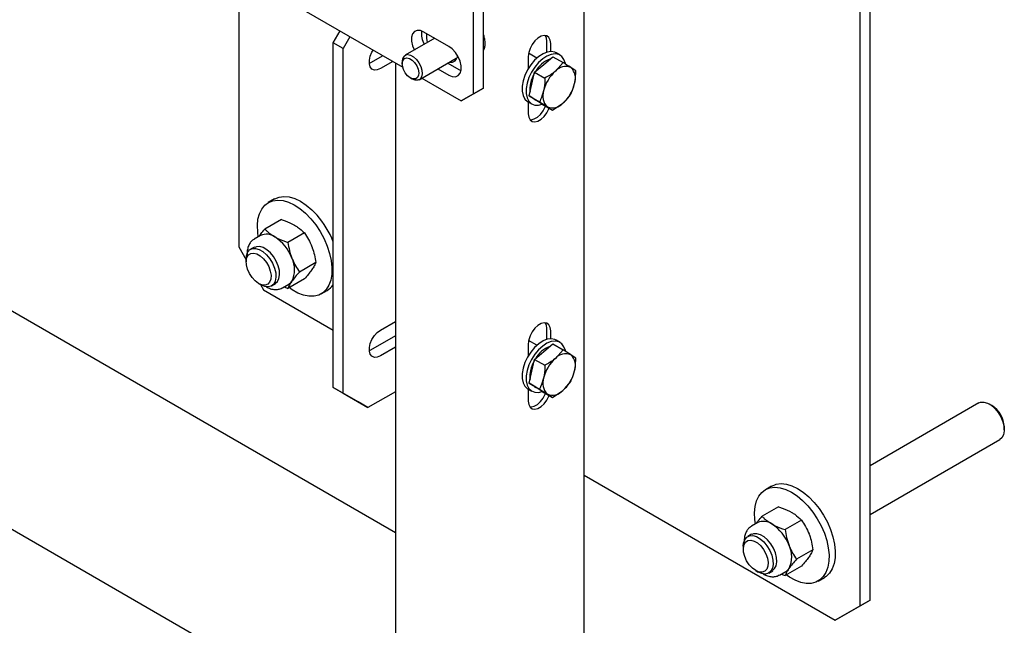
# Model space of a CAD drawing. Units: millimetres. Extents: x 0 to 840, y 0 to 297.
# Drawn here: x 631 to 638, y 201 to 205 of the extents above; entities that cross this region are included whole.
import ezdxf

# ---------------------------------------------------------------- set-up
doc = ezdxf.new("R2010")
doc.units = ezdxf.units.MM
doc.linetypes.add('SLD-Сплошная', pattern=[0])
for name, color, linetype in [('ПАНЕЛИ', 5, 'SLD-Сплошная'), ('ПЯТКА', 96, 'SLD-Сплошная'), ('РАМА3', 16, 'SLD-Сплошная')]:
    doc.layers.add(name, color=color, linetype=linetype)

msp = doc.modelspace()

# ---------------------------------------------------------------- linework, layer by layer
at = {"layer": 'ПАНЕЛИ', "linetype": 'SLD-Сплошная', "lineweight": 25}
for p, q in [((634.30382, 204.49696), (634.30382, 207.15072)), ((634.37453, 204.53779), (634.37453, 207.19154)), ((632.16757, 205.62813), (633.79964, 204.68595)), ((634.12704, 204.83377), (633.95026, 204.93582)), ((634.02705, 204.8915), (633.81702, 204.77025)), ((633.7963, 204.72446), (633.7963, 204.71037)), ((633.91701, 204.59704), (634.18057, 204.74919)), ((634.12097, 204.71478), (634.19775, 204.67046)), ((634.05026, 204.67396), (634.12704, 204.62964)), ((634.19775, 204.67046), (634.21393, 204.66284)), ((633.8548, 204.60904), (633.867, 204.602)), ((633.93533, 204.60762), (634.21543, 204.44592)), ((634.21543, 204.44592), (634.30382, 204.49696)), ((634.28614, 204.48674), (634.21543, 204.44592)), ((634.37453, 204.53779), (634.28614, 204.48674)), ((634.30382, 204.49696), (634.37453, 204.53779))]:
    msp.add_line(p, q, dxfattribs=at)
at = {"layer": 'ПАНЕЛИ', "linetype": 'SLD-Сплошная', "lineweight": 25, "flags": 128}
for points in [[(633.95026, 204.93582), (633.92536, 204.94606), (633.90248, 204.94721), (633.88347, 204.93916), (633.86986, 204.92257), (633.86278, 204.89879), (633.86278, 204.86973), (633.86986, 204.83777), (633.88222, 204.80789)], [(634.12704, 204.62964), (634.15194, 204.61939), (634.17483, 204.61825), (634.19384, 204.6263), (634.20744, 204.64289), (634.21453, 204.66667), (634.21453, 204.69572), (634.20744, 204.72769), (634.19384, 204.75998), (634.17483, 204.78998), (634.15194, 204.81526), (634.12704, 204.83377)], [(633.83511, 204.77493), (633.85513, 204.771), (633.8762, 204.7593), (633.89646, 204.74088), (633.9141, 204.71738), (633.92756, 204.69087), (633.93563, 204.66373), (633.93761, 204.63835), (633.93332, 204.617), (633.92313, 204.60157), (633.90796, 204.59344), (633.88915, 204.59331), (633.86837, 204.60122), (633.867, 204.602)], [(633.82841, 204.75213), (633.84679, 204.74814), (633.86604, 204.73641), (633.88408, 204.71819), (633.89894, 204.69547), (633.90902, 204.6707), (633.91322, 204.64657), (633.9111, 204.62569), (633.90287, 204.61033), (633.88943, 204.60215), (633.87225, 204.60204), (633.85317, 204.61001), (633.83427, 204.62519), (633.81759, 204.64595), (633.80495, 204.67002), (633.79771, 204.69481), (633.79666, 204.71762), (633.80191, 204.73599), (633.81289, 204.74792), (633.82841, 204.75213)], [(634.17794, 204.73741), (634.1672, 204.73753), (634.16136, 204.7385)]]:
    msp.add_lwpolyline(points, dxfattribs=at)
at = {"layer": 'ПАНЕЛИ', "linetype": 'SLD-Сплошная', "lineweight": 25}
for centre, radius, start, end in [((634.08444, 204.92412), 0.1516, 172.67744, 209.829435), ((634.17613, 204.9043), 0.20811, 174.2974, 192.245652), ((633.8396, 204.73132), 0.04384, 95.882839, 188.998595), ((634.14294, 204.7668), 0.0457, 258.195464, 3.112648)]:
    msp.add_arc(centre, radius, start, end, dxfattribs=at)
msp.add_open_spline([(634.37453, 204.80374), (634.37753, 204.81084), (634.38391, 204.82591), (634.38667, 204.85367), (634.3836, 204.88488), (634.37914, 204.90715), (634.37455, 204.91811), (634.37453, 204.91818)], degree=3, knots=[0, 0, 0, 0, 0.2243178, 0.476412, 0.736623, 0.9985084, 1, 1, 1, 1], dxfattribs=at)
at = {"layer": 'ПЯТКА', "linetype": 'SLD-Сплошная', "lineweight": 25}
for p, q in [((637.0527, 200.85812), (637.0527, 205.55323)), ((637.12341, 200.89894), (637.12341, 205.59405)), ((632.63328, 205.35928), (632.63328, 203.4094)), ((633.30503, 204.8591), (633.35369, 204.94339)), ((633.4244, 204.90257), (633.37574, 204.81828)), ((633.37574, 204.81828), (633.30503, 204.8591)), ((633.30503, 202.40948), (633.30503, 204.8591)), ((633.37574, 202.36866), (633.37574, 204.81828)), ((633.65873, 204.7673), (633.57019, 204.71618)), ((634.75334, 204.75075), (634.69486, 204.78451)), ((634.80239, 204.70555), (634.86694, 204.76045)), ((634.86694, 204.76045), (634.93977, 204.71841)), ((634.91823, 204.77103), (634.88995, 204.78736)), ((633.57019, 204.71618), (633.5618, 204.71185)), ((633.72944, 204.72648), (633.64091, 204.67536)), ((634.73783, 204.65064), (634.80239, 204.70555)), ((634.93977, 204.71841), (634.88547, 204.65758)), ((634.71878, 204.56626), (634.73783, 204.65064)), ((634.73783, 204.65064), (634.81065, 204.6086)), ((635.03078, 204.65947), (634.99554, 204.68302)), ((634.69973, 204.48188), (634.71878, 204.56626)), ((634.69973, 204.48188), (634.77255, 204.43984)), ((634.74524, 204.45241), (634.69973, 204.48188)), ((634.68996, 204.44094), (634.71825, 204.42461)), ((634.73699, 204.45709), (634.72804, 204.46355)), ((634.73699, 204.45709), (634.7464, 204.45166)), ((634.79074, 204.42294), (634.74524, 204.45241)), ((634.77255, 204.43984), (634.82832, 204.40445)), ((634.79074, 204.42294), (634.86357, 204.3809)), ((634.86357, 204.3809), (634.93839, 204.42988)), ((632.88774, 203.74953), (632.84354, 203.72402)), ((632.93674, 203.6024), (632.81988, 203.53494)), ((633.10004, 203.50813), (632.98318, 203.44067)), ((632.78891, 203.49041), (632.74341, 203.46415)), ((632.63328, 203.4094), (632.68631, 203.31754)), ((632.74567, 203.40772), (632.71738, 203.39139)), ((632.68631, 203.32271), (632.68631, 203.3023)), ((633.18169, 203.29769), (633.06483, 203.23022)), ((632.77469, 203.14922), (632.79236, 203.13901)), ((632.86737, 203.13157), (632.89566, 203.1479)), ((633.10004, 203.18152), (632.98318, 203.11405)), ((632.7879, 203.14159), (632.81005, 203.10321)), ((632.81005, 203.10321), (633.30503, 202.81747)), ((632.9434, 203.11773), (632.98889, 203.14399)), ((632.95558, 203.12477), (632.98318, 203.11405)), ((633.21851, 203.07448), (633.2627, 203.09999)), ((633.64091, 202.81773), (633.74786, 202.87948)), ((633.74786, 202.7774), (633.57019, 202.67483)), ((634.75334, 202.7094), (634.69486, 202.74316)), ((634.91823, 202.72968), (634.88995, 202.74601)), ((633.57019, 202.67483), (633.56057, 202.66995)), ((633.74786, 202.69575), (633.64091, 202.63401)), ((634.73783, 202.60929), (634.80239, 202.66419)), ((634.80239, 202.66419), (634.86694, 202.7191)), ((634.86694, 202.7191), (634.93977, 202.67706)), ((634.93977, 202.67706), (634.88547, 202.61623)), ((634.71878, 202.52491), (634.73783, 202.60929)), ((634.73783, 202.60929), (634.81065, 202.56725)), ((635.03078, 202.61812), (634.99554, 202.64167)), ((634.69973, 202.44053), (634.71878, 202.52491)), ((633.30503, 202.40948), (633.37574, 202.36866)), ((633.48181, 202.3074), (633.30503, 202.40948)), ((633.74786, 202.37935), (633.55252, 202.26658)), ((634.68996, 202.39959), (634.71825, 202.38326)), ((634.69973, 202.44053), (634.77255, 202.39849)), ((634.74524, 202.41106), (634.69973, 202.44053)), ((634.73699, 202.41573), (634.72804, 202.4222)), ((634.73699, 202.41573), (634.7464, 202.4103)), ((634.79074, 202.38159), (634.74524, 202.41106)), ((634.77255, 202.39849), (634.82832, 202.36309)), ((634.79074, 202.38159), (634.86357, 202.33955)), ((634.86357, 202.33955), (634.93839, 202.38853)), ((633.37574, 202.36866), (633.55252, 202.26658)), ((633.55252, 202.26658), (633.48181, 202.3074)), ((637.89694, 202.29944), (637.12341, 201.85289)), ((637.98963, 202.2818), (637.97195, 202.29201)), ((638.078, 202.10831), (638.078, 202.12872)), ((637.12341, 201.50649), (638.04693, 202.03963)), ((635.08959, 201.78727), (636.87592, 200.75604)), ((636.42327, 201.70851), (636.37907, 201.683)), ((636.47228, 201.56138), (636.35541, 201.49392)), ((636.63558, 201.46711), (636.51871, 201.39965)), ((636.32444, 201.44939), (636.27895, 201.42313)), ((636.2812, 201.3667), (636.25292, 201.35037)), ((636.22185, 201.28169), (636.22185, 201.26128)), ((636.71723, 201.25667), (636.60036, 201.1892)), ((636.63558, 201.14049), (636.51871, 201.07303)), ((636.31022, 201.1082), (636.32789, 201.09799)), ((636.40291, 201.09055), (636.43119, 201.10688)), ((636.47893, 201.07671), (636.52442, 201.10297)), ((636.49112, 201.08374), (636.51871, 201.07303)), ((636.75404, 201.03346), (636.79824, 201.05897)), ((636.87592, 200.75604), (637.0527, 200.85812)), ((637.12341, 200.89894), (636.94663, 200.79686)), ((637.0527, 200.85812), (637.12341, 200.89894)), ((636.94663, 200.79686), (636.87592, 200.75604))]:
    msp.add_line(p, q, dxfattribs=at)
at = {"layer": 'ПЯТКА', "linetype": 'SLD-Сплошная', "lineweight": 25, "flags": 128}
for points in [[(633.64091, 204.67536), (633.61849, 204.66615), (633.5979, 204.66512), (633.58079, 204.67236), (633.56854, 204.68729), (633.56217, 204.7087), (633.56217, 204.73484), (633.56854, 204.76361), (633.58079, 204.79267), (633.58932, 204.80737)], [(634.88995, 204.78736), (634.8812, 204.79159), (634.85583, 204.79669), (634.82739, 204.79324), (634.7972, 204.78142), (634.76667, 204.76179), (634.73723, 204.73524), (634.71025, 204.70304), (634.687, 204.66668), (634.66857, 204.62786), (634.65581, 204.5884), (634.64932, 204.55015), (634.64941, 204.51488), (634.65607, 204.48426), (634.66899, 204.45972), (634.68756, 204.44239), (634.68996, 204.44094)], [(634.95653, 204.7118), (634.95626, 204.71307), (634.94642, 204.74082), (634.93057, 204.76188), (634.90948, 204.77527), (634.88412, 204.78036), (634.85568, 204.77691), (634.82549, 204.7651), (634.79495, 204.74546), (634.76551, 204.71892), (634.73854, 204.68671), (634.71529, 204.65035), (634.69685, 204.61153), (634.68409, 204.57207), (634.6776, 204.53382), (634.67769, 204.49856), (634.68435, 204.46794), (634.69727, 204.44339), (634.71585, 204.42606), (634.73921, 204.41677), (634.76627, 204.41594), (634.79202, 204.42221)], [(632.77239, 203.48103), (632.76798, 203.51251), (632.76596, 203.56049), (632.77015, 203.6047), (632.78046, 203.64409), (632.79664, 203.67775), (632.81831, 203.70487), (632.84497, 203.72483), (632.876, 203.73716), (632.91065, 203.74157), (632.94813, 203.73796), (632.98755, 203.72641), (633.02799, 203.70719), (633.0685, 203.68075), (633.10813, 203.64771), (633.14595, 203.60885)], [(632.88774, 203.74953), (632.88917, 203.75035), (632.92019, 203.76268), (632.95485, 203.76709), (632.99232, 203.76347), (633.03174, 203.75192), (633.07218, 203.7327), (633.11269, 203.70626), (633.15232, 203.67322), (633.19015, 203.63436)], [(633.14595, 203.60885), (633.18108, 203.56508), (633.2127, 203.51742), (633.24005, 203.46699), (633.26251, 203.41497), (633.27954, 203.36258), (633.29074, 203.31106), (633.29586, 203.2616), (633.29477, 203.21536), (633.2875, 203.17344), (633.27422, 203.13681), (633.25523, 203.10633), (633.23099, 203.08272), (633.20207, 203.06653), (633.16913, 203.05813), (633.13296, 203.05773), (633.0944, 203.06534), (633.05435, 203.08077), (633.01376, 203.10367), (632.99183, 203.11904)], [(632.68631, 203.32271), (632.68819, 203.34458), (632.69641, 203.36903), (632.71065, 203.38673), (632.73003, 203.39656), (632.75333, 203.3979), (632.77908, 203.39067), (632.80567, 203.37532), (632.83142, 203.35282), (632.85472, 203.32458), (632.8741, 203.29237), (632.88835, 203.25823), (632.89656, 203.22429), (632.89823, 203.19268), (632.89325, 203.1654), (632.88193, 203.14415), (632.86498, 203.13028), (632.84347, 203.12465), (632.81875, 203.12762), (632.79238, 203.139), (632.79238, 203.139)], [(632.7747, 203.14921), (632.75085, 203.16676), (632.72877, 203.19058), (632.7101, 203.2189), (632.69622, 203.24962), (632.68816, 203.28047), (632.68652, 203.30915), (632.69141, 203.33354), (632.70249, 203.35182), (632.71892, 203.36265), (632.73949, 203.36522), (632.76266, 203.35934), (632.78674, 203.34545), (632.80991, 203.32457), (632.83048, 203.29825), (632.84691, 203.26845), (632.85798, 203.23738), (632.86288, 203.20734), (632.86124, 203.18055), (632.85318, 203.15901), (632.8393, 203.14432), (632.82062, 203.13756), (632.79855, 203.13923), (632.7747, 203.14921)], [(632.89387, 203.151), (632.90808, 203.16328), (632.91913, 203.18401), (632.924, 203.21065), (632.92237, 203.2415), (632.91435, 203.27463), (632.90044, 203.30797), (632.88152, 203.33941), (632.85878, 203.36697), (632.83364, 203.38894), (632.80768, 203.40392), (632.78255, 203.41098), (632.7598, 203.40967), (632.74745, 203.40462)], [(633.64091, 202.63401), (633.61849, 202.62479), (633.5979, 202.62377), (633.58079, 202.63101), (633.56854, 202.64594), (633.56217, 202.66734), (633.56217, 202.69349), (633.56854, 202.72226), (633.58079, 202.75132), (633.5979, 202.77832), (633.61849, 202.80107), (633.64091, 202.81773)], [(634.88995, 202.74601), (634.8812, 202.75024), (634.85583, 202.75533), (634.82739, 202.75189), (634.7972, 202.74007), (634.76667, 202.72043), (634.73723, 202.69389), (634.71025, 202.66169), (634.687, 202.62533), (634.66857, 202.58651), (634.65581, 202.54705), (634.64932, 202.50879), (634.64941, 202.47353), (634.65607, 202.44291), (634.66899, 202.41836), (634.68756, 202.40104), (634.68996, 202.39959)], [(634.95653, 202.67045), (634.95626, 202.67172), (634.94642, 202.69946), (634.93057, 202.72052), (634.90948, 202.73391), (634.88412, 202.73901), (634.85568, 202.73556), (634.82549, 202.72374), (634.79495, 202.70411), (634.76551, 202.67756), (634.73854, 202.64536), (634.71529, 202.609), (634.69685, 202.57018), (634.68409, 202.53072), (634.6776, 202.49247), (634.67769, 202.4572), (634.68435, 202.42658), (634.69727, 202.40204), (634.71585, 202.38471), (634.73921, 202.37541), (634.76627, 202.37458), (634.79202, 202.38085)], [(637.89694, 202.29944), (637.90959, 202.30462), (637.93289, 202.30596), (637.95864, 202.29873), (637.98523, 202.28338), (638.01098, 202.26088), (638.03428, 202.23263), (638.05366, 202.20043), (638.06791, 202.16628), (638.07612, 202.13234), (638.07779, 202.10074), (638.07281, 202.07345), (638.06149, 202.05221), (638.04693, 202.03963)], [(636.30792, 201.44001), (636.30351, 201.47149), (636.30149, 201.51947), (636.30568, 201.56368), (636.31599, 201.60307), (636.33217, 201.63673), (636.35385, 201.66385), (636.38051, 201.68381), (636.41153, 201.69614), (636.44619, 201.70055), (636.48366, 201.69694), (636.52308, 201.68539), (636.56352, 201.66617), (636.60403, 201.63973), (636.64366, 201.60669), (636.68149, 201.56783)], [(636.42327, 201.70851), (636.4247, 201.70933), (636.45572, 201.72166), (636.49038, 201.72607), (636.52786, 201.72245), (636.56728, 201.7109), (636.60772, 201.69168), (636.64823, 201.66524), (636.68786, 201.6322), (636.72568, 201.59334)], [(636.68149, 201.56783), (636.71662, 201.52406), (636.74823, 201.4764), (636.77559, 201.42597), (636.79804, 201.37395), (636.81507, 201.32156), (636.82628, 201.27004), (636.8314, 201.22058), (636.83031, 201.17434), (636.82303, 201.13242), (636.80975, 201.09579), (636.79077, 201.06531), (636.76653, 201.0417), (636.7376, 201.02551), (636.70467, 201.01711), (636.66849, 201.01671), (636.62993, 201.02432), (636.58989, 201.03975), (636.54929, 201.06265), (636.52736, 201.07802)], [(636.72568, 201.59334), (636.76081, 201.54957), (636.79243, 201.50191), (636.81978, 201.45148), (636.84224, 201.39946), (636.85927, 201.34708), (636.87047, 201.29555), (636.87559, 201.24609), (636.8745, 201.19986), (636.86723, 201.15793), (636.85395, 201.1213), (636.83496, 201.09082), (636.81072, 201.06721), (636.79824, 201.05897)], [(636.22185, 201.28169), (636.22372, 201.30356), (636.23194, 201.32801), (636.24619, 201.34571), (636.26557, 201.35554), (636.28887, 201.35688), (636.31462, 201.34965), (636.3412, 201.3343), (636.36696, 201.3118), (636.39026, 201.28356), (636.40964, 201.25135), (636.42388, 201.21721), (636.4321, 201.18327), (636.43377, 201.15166), (636.42879, 201.12438), (636.41747, 201.10313), (636.40052, 201.08926), (636.37901, 201.08363), (636.35429, 201.0866), (636.32791, 201.09798), (636.32791, 201.09798)], [(636.31023, 201.10819), (636.28639, 201.12574), (636.26431, 201.14956), (636.24564, 201.17788), (636.23175, 201.2086), (636.22369, 201.23945), (636.22205, 201.26813), (636.22695, 201.29252), (636.23802, 201.3108), (636.25445, 201.32163), (636.27502, 201.3242), (636.2982, 201.31832), (636.32227, 201.30443), (636.34545, 201.28355), (636.36601, 201.25723), (636.38244, 201.22743), (636.39352, 201.19636), (636.39842, 201.16631), (636.39677, 201.13953), (636.38871, 201.11799), (636.37483, 201.1033), (636.35616, 201.09654), (636.33408, 201.09821), (636.31023, 201.10819)], [(636.4294, 201.10998), (636.44362, 201.12226), (636.45467, 201.14299), (636.45953, 201.16963), (636.4579, 201.20048), (636.44988, 201.23361), (636.43597, 201.26695), (636.41706, 201.29839), (636.39431, 201.32595), (636.36917, 201.34792), (636.34322, 201.3629), (636.31808, 201.36996), (636.29534, 201.36865), (636.28299, 201.3636)]]:
    msp.add_lwpolyline(points, dxfattribs=at)
at = {"layer": 'ПЯТКА', "linetype": 'SLD-Сплошная', "lineweight": 25}
for centre, radius, start, end in [((634.91399, 204.55879), 0.19598, 110.317923, 150.445818), ((634.95804, 204.59441), 0.09622, 67.066065, 138.960202), ((634.96632, 204.51148), 0.26523, 150.19102, 166.725142), ((635.0614, 204.45725), 0.26661, 131.287671, 166.762913), ((634.9237, 204.60632), 0.10509, 339.294761, 46.87098), ((634.85838, 204.53353), 0.15515, 165.496448, 189.738432), ((634.76246, 204.63022), 0.26661, 311.287671, 346.762913), ((634.90016, 204.48114), 0.10509, 159.294761, 226.87098), ((634.86581, 204.49306), 0.09622, 247.066065, 318.960202), ((632.71085, 203.21423), 0.63736, 21.213271, 41.23648), ((632.83026, 203.3982), 0.10106, 54.532784, 114.156758), ((632.72335, 203.22203), 0.30695, 20.227114, 57.362029), ((632.84805, 203.2465), 0.18259, 333.43643, 26.56357), ((632.95383, 203.20434), 0.06979, 300.155449, 325.536531), ((633.19525, 203.215), 0.13333, 300.39225, 325.422923), ((634.91399, 202.51744), 0.19598, 110.317923, 150.445818), ((634.96632, 202.47013), 0.26523, 150.19102, 166.725142), ((635.0614, 202.41589), 0.26661, 131.287671, 166.762913), ((634.95804, 202.55305), 0.09622, 67.066065, 138.960202), ((634.9237, 202.56497), 0.10509, 339.294761, 46.87098), ((634.85838, 202.49217), 0.15515, 165.496448, 189.738432), ((634.76246, 202.58887), 0.26661, 311.287671, 346.762913), ((634.90016, 202.43979), 0.10509, 159.294761, 226.87098), ((634.86581, 202.45171), 0.09622, 247.066065, 318.960202), ((637.88981, 202.12213), 0.18831, 2.005562, 57.989061), ((636.36579, 201.35718), 0.10106, 54.532784, 114.156758), ((636.25888, 201.18101), 0.30695, 20.227114, 57.362029), ((636.38359, 201.20548), 0.18259, 333.43643, 26.56357), ((636.48936, 201.16332), 0.06979, 300.15545, 325.536531)]:
    msp.add_arc(centre, radius, start, end, dxfattribs=at)
for points, knots in [([(634.99554, 204.68302), (634.99445, 204.68372), (634.97893, 204.69376), (634.95864, 204.70653), (634.93977, 204.71841)], [0, 0, 0, 0, 0.0702148, 1, 1, 1, 1]), ([(634.88547, 204.65758), (634.88393, 204.65629), (634.86198, 204.63783), (634.83538, 204.62268), (634.81065, 204.6086)], [0, 0, 0, 0, 0.0702148, 1, 1, 1, 1]), ([(635.022, 204.56917), (635.02343, 204.57615), (635.02937, 204.60499), (635.03017, 204.63598), (635.03078, 204.65947)], [0, 0, 0, 0, 0.2418514, 1, 1, 1, 1]), ([(634.81065, 204.6086), (634.81004, 204.58511), (634.80924, 204.55412), (634.8033, 204.52527), (634.80186, 204.5183)], [0, 0, 0, 0, 0.7581486, 1, 1, 1, 1]), ([(634.99268, 204.49072), (634.99542, 204.49608), (635.00767, 204.52008), (635.01573, 204.54771), (635.022, 204.56917)], [0, 0, 0, 0, 0.2237133, 1, 1, 1, 1]), ([(634.80186, 204.5183), (634.7956, 204.49684), (634.78754, 204.4692), (634.77529, 204.44521), (634.77255, 204.43984)], [0, 0, 0, 0, 0.7762867, 1, 1, 1, 1]), ([(634.93839, 204.42988), (634.93991, 204.43119), (634.96156, 204.44982), (634.97769, 204.47101), (634.99268, 204.49072)], [0, 0, 0, 0, 0.0702148, 1, 1, 1, 1]), ([(634.82832, 204.40445), (634.82939, 204.40375), (634.84461, 204.39389), (634.85443, 204.38716), (634.86357, 204.3809)], [0, 0, 0, 0, 0.0702148, 1, 1, 1, 1]), ([(632.93674, 203.6024), (632.94551, 203.59955), (632.97952, 203.58846), (633.00908, 203.57359), (633.03103, 203.56256)], [0, 0, 0, 0, 0.2575513, 1, 1, 1, 1]), ([(632.77707, 203.48358), (632.7819, 203.48993), (632.79415, 203.50603), (632.81017, 203.52403), (632.81988, 203.53494)], [0, 0, 0, 0, 0.3941155, 1, 1, 1, 1]), ([(632.81988, 203.53494), (632.82483, 203.52988), (632.84404, 203.51024), (632.86978, 203.49318), (632.8889, 203.48051)], [0, 0, 0, 0, 0.2575513, 1, 1, 1, 1]), ([(633.03103, 203.56256), (633.03826, 203.55816), (633.0652, 203.54181), (633.08533, 203.52236), (633.10004, 203.50813)], [0, 0, 0, 0, 0.2686336, 1, 1, 1, 1]), ([(633.10004, 203.50813), (633.1102, 203.49308), (633.13071, 203.4627), (633.14586, 203.42781), (633.1535, 203.4102)], [0, 0, 0, 0, 0.495458, 1, 1, 1, 1]), ([(632.74202, 203.46214), (632.73846, 203.46023), (632.72717, 203.45418), (632.71296, 203.43703), (632.70032, 203.41267), (632.69318, 203.38505), (632.69301, 203.36464), (632.69293, 203.35484)], [0, 0, 0, 0, 0.10282632, 0.32588759, 0.55009396, 0.78404738, 1, 1, 1, 1]), ([(632.8889, 203.48051), (632.89651, 203.47633), (632.92484, 203.46078), (632.95854, 203.44916), (632.98318, 203.44067)], [0, 0, 0, 0, 0.2686336, 1, 1, 1, 1]), ([(632.98318, 203.44067), (632.98628, 203.42154), (632.99253, 203.38294), (633.00505, 203.34652), (633.01137, 203.32815)], [0, 0, 0, 0, 0.495458, 1, 1, 1, 1]), ([(633.1535, 203.4102), (633.15445, 203.4077), (633.16167, 203.38875), (633.17272, 203.35154), (633.17869, 203.31575), (633.18169, 203.29769)], [0, 0, 0, 0, 0.0700858, 0.5307822, 1, 1, 1, 1]), ([(633.01137, 203.32815), (633.01235, 203.32567), (633.0198, 203.30685), (633.03637, 203.27283), (633.05528, 203.24451), (633.06483, 203.23022)], [0, 0, 0, 0, 0.0700858, 0.5307822, 1, 1, 1, 1]), ([(633.18169, 203.29769), (633.17859, 203.29029), (633.17234, 203.27537), (633.15982, 203.25644), (633.1535, 203.24689)], [0, 0, 0, 0, 0.495458, 1, 1, 1, 1]), ([(633.06483, 203.23022), (633.05467, 203.21875), (633.03416, 203.1956), (633.01901, 203.17516), (633.01137, 203.16484)], [0, 0, 0, 0, 0.495458, 1, 1, 1, 1]), ([(633.1535, 203.24689), (633.15252, 203.24551), (633.14508, 203.23502), (633.1285, 203.21376), (633.10959, 203.19233), (633.10004, 203.18152)], [0, 0, 0, 0, 0.0700858, 0.5307822, 1, 1, 1, 1]), ([(633.01137, 203.16484), (633.01042, 203.16348), (633.00321, 203.15312), (632.99215, 203.13505), (632.98619, 203.12109), (632.98318, 203.11405)], [0, 0, 0, 0, 0.0700858, 0.5307822, 1, 1, 1, 1]), ([(632.82732, 203.12604), (632.83278, 203.12311), (632.84848, 203.11466), (632.87385, 203.10664), (632.90216, 203.10474), (632.92546, 203.10833), (632.93761, 203.11548), (632.94242, 203.11831)], [0, 0, 0, 0, 0.1404831, 0.4044521, 0.6347511, 0.855277, 1, 1, 1, 1]), ([(634.99554, 202.64167), (634.99445, 202.64237), (634.97893, 202.65241), (634.95864, 202.66518), (634.93977, 202.67706)], [0, 0, 0, 0, 0.0702148, 1, 1, 1, 1]), ([(634.88547, 202.61623), (634.88393, 202.61493), (634.86198, 202.59648), (634.83538, 202.58133), (634.81065, 202.56725)], [0, 0, 0, 0, 0.0702148, 1, 1, 1, 1]), ([(635.022, 202.52782), (635.02343, 202.53479), (635.02937, 202.56364), (635.03017, 202.59463), (635.03078, 202.61812)], [0, 0, 0, 0, 0.2418514, 1, 1, 1, 1]), ([(634.81065, 202.56725), (634.81004, 202.54375), (634.80924, 202.51277), (634.8033, 202.48392), (634.80186, 202.47694)], [0, 0, 0, 0, 0.7581486, 1, 1, 1, 1]), ([(634.99268, 202.44936), (634.99542, 202.45473), (635.00767, 202.47873), (635.01573, 202.50636), (635.022, 202.52782)], [0, 0, 0, 0, 0.2237133, 1, 1, 1, 1]), ([(634.80186, 202.47694), (634.7956, 202.45549), (634.78754, 202.42785), (634.77529, 202.40386), (634.77255, 202.39849)], [0, 0, 0, 0, 0.77628672, 1, 1, 1, 1]), ([(634.93839, 202.38853), (634.93991, 202.38984), (634.96156, 202.40847), (634.97769, 202.42966), (634.99268, 202.44936)], [0, 0, 0, 0, 0.0702148, 1, 1, 1, 1]), ([(634.82832, 202.36309), (634.82939, 202.3624), (634.84461, 202.35253), (634.85443, 202.3458), (634.86357, 202.33955)], [0, 0, 0, 0, 0.0702148, 1, 1, 1, 1]), ([(636.47228, 201.56138), (636.48104, 201.55853), (636.51506, 201.54744), (636.54462, 201.53257), (636.56656, 201.52154)], [0, 0, 0, 0, 0.2575513, 1, 1, 1, 1]), ([(636.31261, 201.44256), (636.31743, 201.44891), (636.32968, 201.46501), (636.34571, 201.48301), (636.35541, 201.49392)], [0, 0, 0, 0, 0.3941155, 1, 1, 1, 1]), ([(636.35541, 201.49392), (636.36036, 201.48886), (636.37957, 201.46922), (636.40532, 201.45216), (636.42443, 201.43949)], [0, 0, 0, 0, 0.2575513, 1, 1, 1, 1]), ([(636.56656, 201.52154), (636.5738, 201.51714), (636.60074, 201.50079), (636.62086, 201.48134), (636.63558, 201.46711)], [0, 0, 0, 0, 0.2686336, 1, 1, 1, 1]), ([(636.63558, 201.46711), (636.64574, 201.45206), (636.66625, 201.42168), (636.68139, 201.38679), (636.68903, 201.36918)], [0, 0, 0, 0, 0.495458, 1, 1, 1, 1]), ([(636.27756, 201.42112), (636.27399, 201.41921), (636.26271, 201.41316), (636.2485, 201.39601), (636.23586, 201.37165), (636.22871, 201.34403), (636.22854, 201.32362), (636.22846, 201.31382)], [0, 0, 0, 0, 0.10282632, 0.32588759, 0.55009396, 0.78404738, 1, 1, 1, 1]), ([(636.42443, 201.43949), (636.43204, 201.43531), (636.46038, 201.41976), (636.49407, 201.40814), (636.51871, 201.39965)], [0, 0, 0, 0, 0.2686336, 1, 1, 1, 1]), ([(636.51871, 201.39965), (636.52181, 201.38052), (636.52807, 201.34192), (636.54059, 201.3055), (636.54691, 201.28713)], [0, 0, 0, 0, 0.495458, 1, 1, 1, 1]), ([(636.68903, 201.36918), (636.68999, 201.36668), (636.6972, 201.34773), (636.70826, 201.31052), (636.71422, 201.27473), (636.71723, 201.25667)], [0, 0, 0, 0, 0.0700858, 0.5307822, 1, 1, 1, 1]), ([(636.54691, 201.28713), (636.54789, 201.28465), (636.55533, 201.26583), (636.57191, 201.23181), (636.59082, 201.20349), (636.60036, 201.1892)], [0, 0, 0, 0, 0.0700858, 0.5307822, 1, 1, 1, 1]), ([(636.71723, 201.25667), (636.71413, 201.24927), (636.70787, 201.23435), (636.69535, 201.21542), (636.68903, 201.20587)], [0, 0, 0, 0, 0.495458, 1, 1, 1, 1]), ([(636.60036, 201.1892), (636.5902, 201.17773), (636.56969, 201.15458), (636.55455, 201.13414), (636.54691, 201.12382)], [0, 0, 0, 0, 0.495458, 1, 1, 1, 1]), ([(636.68903, 201.20587), (636.68805, 201.20449), (636.68061, 201.194), (636.66403, 201.17274), (636.64512, 201.15131), (636.63558, 201.14049)], [0, 0, 0, 0, 0.0700858, 0.5307822, 1, 1, 1, 1]), ([(636.54691, 201.12382), (636.54595, 201.12246), (636.53874, 201.1121), (636.52768, 201.09403), (636.52172, 201.08007), (636.51871, 201.07303)], [0, 0, 0, 0, 0.0700858, 0.5307822, 1, 1, 1, 1]), ([(636.36286, 201.08502), (636.36831, 201.08209), (636.38401, 201.07364), (636.40938, 201.06562), (636.43769, 201.06372), (636.46099, 201.06731), (636.47314, 201.07446), (636.47795, 201.07729)], [0, 0, 0, 0, 0.1404831, 0.4044521, 0.6347511, 0.855277, 1, 1, 1, 1])]:
    msp.add_open_spline(points, degree=3, knots=knots, dxfattribs=at)
at = {"layer": 'РАМА3', "linetype": 'SLD-Сплошная', "lineweight": 25}
for p, q in [((635.08959, 200.59356), (635.08959, 213.13843)), ((633.74786, 201.37691), (625.21174, 206.3047)), ((624.54089, 205.14273), (633.72621, 199.84016)), ((634.82531, 204.79268), (634.82531, 204.86931)), ((634.85183, 204.79672), (634.85183, 204.854)), ((634.69273, 204.76215), (634.69273, 204.67661)), ((633.74786, 204.71584), (633.74786, 194.244)), ((634.69273, 204.43934), (634.69273, 204.35388)), ((634.82531, 202.75133), (634.82531, 202.82796)), ((634.85183, 202.75536), (634.85183, 202.81265)), ((634.69273, 202.7208), (634.69273, 202.63526)), ((634.69273, 202.39799), (634.69273, 202.31253))]:
    msp.add_line(p, q, dxfattribs=at)
at = {"layer": 'РАМА3', "linetype": 'SLD-Сплошная', "lineweight": 25, "flags": 128}
for points in [[(634.85183, 204.854), (634.8486, 204.87802), (634.8392, 204.89637), (634.82437, 204.90757), (634.80532, 204.91071), (634.7836, 204.90554), (634.76096, 204.89247), (634.73923, 204.87256), (634.72018, 204.84743), (634.70535, 204.81911), (634.69595, 204.7899), (634.69273, 204.76215)], [(634.82531, 204.86931), (634.82209, 204.89333), (634.81368, 204.91042)], [(634.70436, 204.31278), (634.71271, 204.31248), (634.73444, 204.31765), (634.75708, 204.33072), (634.77881, 204.35063), (634.79785, 204.37576), (634.81268, 204.40408), (634.81471, 204.4091)], [(634.69273, 204.35388), (634.69595, 204.32986), (634.70535, 204.31151), (634.72018, 204.30031), (634.73923, 204.29717), (634.76096, 204.30235), (634.7836, 204.31542), (634.80532, 204.33532), (634.82437, 204.36046), (634.8392, 204.38878), (634.84123, 204.3938)], [(634.85183, 202.81265), (634.8486, 202.83667), (634.8392, 202.85502), (634.82437, 202.86622), (634.80532, 202.86936), (634.7836, 202.86419), (634.76096, 202.85112), (634.73923, 202.83121), (634.72018, 202.80608), (634.70535, 202.77776), (634.69595, 202.74854), (634.69273, 202.7208)], [(634.82531, 202.82796), (634.82209, 202.85198), (634.81368, 202.86907)], [(634.69273, 202.31253), (634.69595, 202.28851), (634.70535, 202.27016), (634.72018, 202.25896), (634.73923, 202.25582), (634.76096, 202.26099), (634.7836, 202.27406), (634.80532, 202.29397), (634.82437, 202.3191), (634.8392, 202.34742), (634.84123, 202.35245)], [(634.70436, 202.27142), (634.71271, 202.27113), (634.73444, 202.2763), (634.75708, 202.28937), (634.77881, 202.30928), (634.79785, 202.33441), (634.81268, 202.36273), (634.81471, 202.36775)]]:
    msp.add_lwpolyline(points, dxfattribs=at)

doc.saveas('drawing.dxf')
